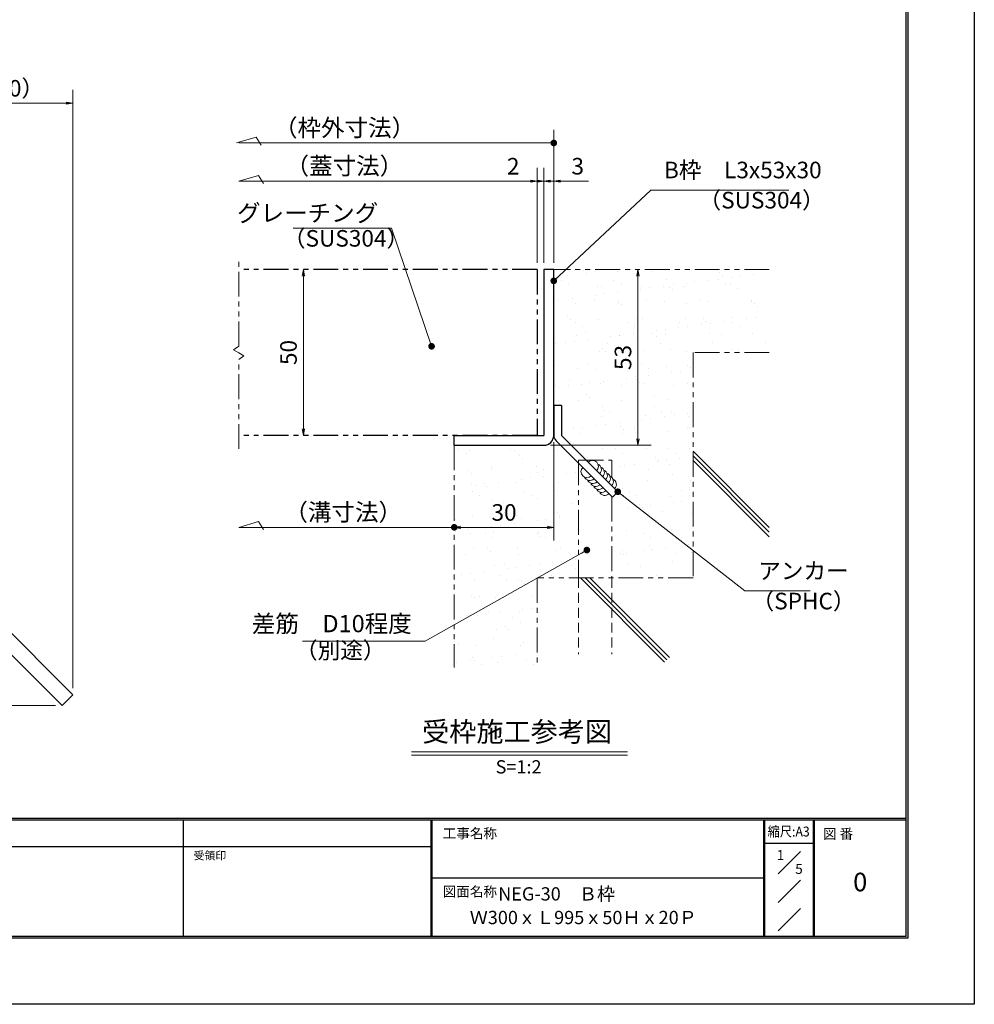
# Model space of a CAD drawing. Extents: x 0 to 2100, y 0 to 1485.
# Drawn here: x 1380 to 2100, y 0 to 742 of the extents above; entities that cross this region are included whole.
import ezdxf
from ezdxf.enums import TextEntityAlignment as Align

# ---------------------------------------------------------------- set-up
doc = ezdxf.new("R2010")
doc.units = 0
doc.header["$LTSCALE"] = 15
doc.header["$MEASUREMENT"] = 0
for name, pattern in [('CENTER', [2, 1.25, -0.25, 0.25, -0.25]), ('DASHED', [0.75, 0.5, -0.25]), ('PHANTOM', [2.5, 1.25, -0.25, 0.25, -0.25, 0.25, -0.25])]:
    doc.linetypes.add(name, pattern=pattern)
doc.layers.get('0').update_dxf_attribs({"color": 5, "linetype": 'CONTINUOUS'})
doc.layers.get('DEFPOINTS').update_dxf_attribs({"color": 250, "linetype": 'CONTINUOUS'})
for name, color, linetype in [('1-外形線', 7, 'CONTINUOUS'), ('2-中心線', 1, 'CENTER'), ('3-点\u3000線', 6, 'DASHED'), ('4-細\u3000線', 8, 'CONTINUOUS'), ('5-仮想線', 94, 'PHANTOM'), ('6-寸法文字', 7, 'CONTINUOUS'), ('7-図\u3000枠', 160, 'CONTINUOUS')]:
    doc.layers.add(name, color=color, linetype=linetype)
for name, color, linetype, lineweight in [('アンカー', 7, 'CONTINUOUS', 25), ('ハッチング', 253, 'CONTINUOUS', 15), ('寸法注釈', 30, 'CONTINUOUS', 18), ('想像線', 252, 'PHANTOM', 15), ('枠', 7, 'CONTINUOUS', 25), ('蓋', 5, 'CONTINUOUS', 25)]:
    doc.layers.add(name, color=color, linetype=linetype, lineweight=lineweight)
doc.styles.add('BIGFONT', font='romans.shx', dxfattribs={"width": 0.7336, "bigfont": 'extfont.shx'})
doc.styles.get("Standard").update_dxf_attribs({"font": 'ROMANS.SHX', "width": 0.8, "height": 12.5, "bigfont": 'EXTFONT.SHX'})
doc.styles.add('丸ゴシック', font='HGRSMP.TTF', dxfattribs={"width": 0.9})
doc.dimstyles.get("Standard").update_dxf_attribs({"dimscale": 5, "dimtxt": 12.5, "dimasz": 2, "dimexe": 0.5, "dimexo": 0.5, "dimgap": 0.5, "dimtad": 3, "dimdec": 4, "dimdsep": 46, "dimtxsty": 'Standard', "dimblk1": 'OPEN', "dimblk2": 'OPEN', "dimsah": 1, "dimcen": 0, "dimclrd": 30, "dimclre": 30, "dimclrt": 256, "dimadec": 4, "dimazin": 2, "dimtfac": 1, "dimtdec": 4, "dimtmove": 0, "dimatfit": 3, "dimldrblk": 'OPEN', "dimfxl": 0, "dimtolj": 1, "dimlwd": -1, "dimlwe": -1, "dimarcsym": 0})

# ---------------------------------------------------------------- blocks, each defined once
blk = doc.blocks.new('_OPEN')
at = {"color": 0, "linetype": 'ByBlock'}
for p, q in [((-1, 0.17), (0, 0)), ((0, 0), (-1, -0.17)), ((0, 0), (-1, 0))]:
    blk.add_line(p, q, dxfattribs=at)
blk = doc.blocks.new('*D137')
at = {"layer": 'DEFPOINTS', "color": 0}
for p in [(1420.45, 679.53), (1323.93, 583.69), (1420.45, 233.44)]:
    blk.add_point(p, dxfattribs=at)
at = {"layer": '寸法注釈', "color": 30}
for p, q in [((1323.93, 588.69), (1323.93, 689.53)), ((1420.45, 238.44), (1420.45, 689.53)), ((1328.93, 679.53), (1415.45, 679.53))]:
    blk.add_line(p, q, dxfattribs=at)
at = {"layer": '寸法注釈', "color": 30, "xscale": 5, "yscale": 5, "zscale": 5, "rotation": 180}
blk.add_blockref('_OPEN', (1323.93, 679.53), dxfattribs=at)
at = {"layer": '寸法注釈', "color": 30, "xscale": 5, "yscale": 5, "zscale": 5}
blk.add_blockref('_OPEN', (1420.45, 679.53), dxfattribs=at)
at = {"layer": '寸法注釈', "color": 7, "insert": (1372.19, 690.78), "char_height": 12.5, "attachment_point": 5, "style": 'BIGFONT'}
blk.add_mtext('\\A1;（20）', dxfattribs=at)
blk = doc.blocks.new('_Dot')
at = {"color": 0, "linetype": 'ByBlock', "lineweight": -2}
blk.add_line((-0.5, 0), (-1, 0), dxfattribs=at)
at = {"color": 0, "linetype": 'ByBlock', "const_width": 0.5}
blk.add_lwpolyline([(-0.25, 0, 1), (0.25, 0, 1)], format="xyb", close=True, dxfattribs=at)
blk = doc.blocks.new('A$C6EB770D1')
at = {"layer": 'アンカー'}
for p, q in [((26.05, 19.3), (9.05, 2.3)), ((27.68, 17.68), (26.05, 19.3)), ((27.68, 17.68), (10.67, 0.67)), ((0, 2.3), (9.05, 2.3)), ((0, 2.3), (0, 0)), ((0, 0), (9.05, 0))]:
    blk.add_line(p, q, dxfattribs=at)
blk.add_arc((9.05, 2.3), 2.3, 270, 315, dxfattribs=at)
blk = doc.blocks.new('*D143')
at = {"layer": 'DEFPOINTS', "color": 0}
for p in [(1083.7, 318.69), (1173.93, 318.69), (1412.32, 225.3)]:
    blk.add_point(p, dxfattribs=at)
at = {"layer": '寸法注釈', "color": 30}
for p, q in [((1168.93, 318.69), (1073.7, 318.69)), ((1083.7, 230.3), (1083.7, 313.69)), ((1407.32, 225.3), (1073.7, 225.3))]:
    blk.add_line(p, q, dxfattribs=at)
at = {"layer": '寸法注釈', "color": 30, "xscale": 5, "yscale": 5, "zscale": 5}
for p, rotation in [((1083.7, 318.69), 90), ((1083.7, 225.3), 270)]:
    blk.add_blockref('_OPEN', p, dxfattribs=dict(at, rotation=rotation))
at = {"layer": '寸法注釈', "color": 7, "insert": (1072.45, 272), "char_height": 12.5, "attachment_point": 5, "rotation": 90, "style": 'BIGFONT'}
blk.add_mtext('\\A1;（20）', dxfattribs=at)
blk = doc.blocks.new('*D104')
at = {"layer": 'DEFPOINTS', "color": 0}
for p in [(1545.45, 649.53), (1545.45, 562.85), (1782.95, 554.03)]:
    blk.add_point(p, dxfattribs=at)
at = {"layer": '寸法注釈', "color": 30}
for p, q in [((1782.95, 559.03), (1782.95, 659.53)), ((1777.95, 649.53), (1545.45, 649.53))]:
    blk.add_line(p, q, dxfattribs=at)
at = {"layer": '寸法注釈', "color": 30, "xscale": 5, "yscale": 5, "zscale": 5}
blk.add_blockref('_Dot', (1782.95, 649.53), dxfattribs=at)
at = {"layer": '寸法注釈', "color": 7, "insert": (1625.22, 661.03), "char_height": 13, "attachment_point": 5, "style": 'BIGFONT'}
blk.add_mtext('\\A1;（枠外寸法）', dxfattribs=at)
blk = doc.blocks.new('_None')
blk = doc.blocks.new('*D105')
at = {"layer": 'DEFPOINTS', "color": 0}
for p in [(1545.45, 620.75), (1545.45, 562.85), (1770.45, 554.03)]:
    blk.add_point(p, dxfattribs=at)
at = {"layer": '寸法注釈', "color": 30}
for p, q in [((1770.45, 559.03), (1770.45, 630.75)), ((1770.45, 620.75), (1545.45, 620.75))]:
    blk.add_line(p, q, dxfattribs=at)
at = {"layer": '寸法注釈', "color": 7, "insert": (1625.08, 632.25), "char_height": 13, "attachment_point": 5, "style": 'BIGFONT'}
blk.add_mtext('\\A1;（蓋寸法）', dxfattribs=at)
blk = doc.blocks.new('*D106')
at = {"layer": 'DEFPOINTS', "color": 0}
for p in [(1782.95, 429.03), (1707.95, 393.64), (1707.95, 359.67)]:
    blk.add_point(p, dxfattribs=at)
at = {"layer": '寸法注釈', "color": 30}
for p, q in [((1782.95, 424.03), (1782.95, 349.67)), ((1777.95, 359.67), (1712.95, 359.67))]:
    blk.add_line(p, q, dxfattribs=at)
at = {"layer": '寸法注釈', "color": 30, "xscale": 5, "yscale": 5, "zscale": 5, "rotation": 180}
blk.add_blockref('_OPEN', (1707.95, 359.67), dxfattribs=at)
at = {"layer": '寸法注釈', "color": 30, "xscale": 5, "yscale": 5, "zscale": 5}
blk.add_blockref('_OPEN', (1782.95, 359.67), dxfattribs=at)
at = {"layer": '寸法注釈', "color": 7, "insert": (1745.45, 370.92), "char_height": 12.5, "attachment_point": 5, "style": 'BIGFONT'}
blk.add_mtext('\\A1;30', dxfattribs=at)
blk = doc.blocks.new('*D107')
at = {"layer": 'DEFPOINTS', "color": 0}
for p in [(1770.45, 620.75), (1770.45, 554.03), (1775.45, 554.03)]:
    blk.add_point(p, dxfattribs=at)
at = {"layer": '寸法注釈', "color": 30}
for p, q in [((1770.45, 559.03), (1770.45, 630.75)), ((1775.45, 559.03), (1775.45, 630.75)), ((1765.45, 620.75), (1744.34, 620.75)), ((1775.45, 620.75), (1770.45, 620.75)), ((1780.45, 620.75), (1785.45, 620.75))]:
    blk.add_line(p, q, dxfattribs=at)
at = {"layer": '寸法注釈', "color": 30, "xscale": 5, "yscale": 5, "zscale": 5}
blk.add_blockref('_OPEN', (1770.45, 620.75), dxfattribs=at)
at = {"layer": '寸法注釈', "color": 30, "xscale": 5, "yscale": 5, "zscale": 5, "rotation": 180}
blk.add_blockref('_OPEN', (1775.45, 620.75), dxfattribs=at)
at = {"layer": '寸法注釈', "color": 7, "insert": (1752.39, 632), "char_height": 12.5, "attachment_point": 5, "style": 'BIGFONT'}
blk.add_mtext('\\A1;2', dxfattribs=at)
blk = doc.blocks.new('*D108')
at = {"layer": 'DEFPOINTS', "color": 0}
for p in [(1545.45, 430.28), (1545.45, 359.67), (1707.95, 359.67)]:
    blk.add_point(p, dxfattribs=at)
at = {"layer": '寸法注釈', "color": 30}
for p, q in [((1707.95, 364.67), (1707.95, 369.67)), ((1702.95, 359.67), (1545.45, 359.67))]:
    blk.add_line(p, q, dxfattribs=at)
at = {"layer": '寸法注釈', "color": 30, "xscale": 5, "yscale": 5, "zscale": 5}
blk.add_blockref('_Dot', (1707.95, 359.67), dxfattribs=at)
at = {"layer": '寸法注釈', "color": 7, "insert": (1624.2, 371.17), "char_height": 13, "attachment_point": 5, "style": 'BIGFONT'}
blk.add_mtext('\\A1;（溝寸法）', dxfattribs=at)
blk = doc.blocks.new('*D109')
at = {"layer": 'DEFPOINTS', "color": 0}
for p in [(1593.74, 554.03), (1593.74, 429.03), (1594.19, 429.03)]:
    blk.add_point(p, dxfattribs=at)
at = {"layer": '寸法注釈', "color": 30}
blk.add_line((1594.19, 549.03), (1594.19, 434.03), dxfattribs=at)
at = {"layer": '寸法注釈', "color": 30, "xscale": 5, "yscale": 5, "zscale": 5}
for p, rotation in [((1594.19, 554.03), 90), ((1594.19, 429.03), 270)]:
    blk.add_blockref('_OPEN', p, dxfattribs=dict(at, rotation=rotation))
at = {"layer": '寸法注釈', "color": 7, "insert": (1582.94, 491.53), "char_height": 12.5, "attachment_point": 5, "rotation": 90, "style": 'BIGFONT'}
blk.add_mtext('\\A1;50', dxfattribs=at)
blk = doc.blocks.new('*D110')
at = {"layer": 'DEFPOINTS', "color": 0}
for p in [(1782.95, 620.75), (1775.45, 554.03), (1782.95, 554.03)]:
    blk.add_point(p, dxfattribs=at)
at = {"layer": '寸法注釈', "color": 30}
for p, q in [((1775.45, 559.03), (1775.45, 630.75)), ((1782.95, 559.03), (1782.95, 630.75)), ((1770.45, 620.75), (1765.45, 620.75)), ((1775.45, 620.75), (1782.95, 620.75)), ((1787.95, 620.75), (1809.06, 620.75))]:
    blk.add_line(p, q, dxfattribs=at)
at = {"layer": '寸法注釈', "color": 30, "xscale": 5, "yscale": 5, "zscale": 5}
blk.add_blockref('_OPEN', (1775.45, 620.75), dxfattribs=at)
at = {"layer": '寸法注釈', "color": 30, "xscale": 5, "yscale": 5, "zscale": 5, "rotation": 180}
blk.add_blockref('_OPEN', (1782.95, 620.75), dxfattribs=at)
at = {"layer": '寸法注釈', "color": 7, "insert": (1801.01, 632), "char_height": 12.5, "attachment_point": 5, "style": 'BIGFONT'}
blk.add_mtext('\\A1;3', dxfattribs=at)
blk = doc.blocks.new('*D111')
at = {"layer": 'DEFPOINTS', "color": 0}
for p in [(1782.95, 554.03), (1846.39, 554.03), (1775.45, 421.53)]:
    blk.add_point(p, dxfattribs=at)
at = {"layer": '寸法注釈', "color": 30}
for p, q in [((1846.39, 426.53), (1846.39, 549.03)), ((1780.45, 421.53), (1856.39, 421.53))]:
    blk.add_line(p, q, dxfattribs=at)
at = {"layer": '寸法注釈', "color": 30, "xscale": 5, "yscale": 5, "zscale": 5}
for p, rotation in [((1846.39, 554.03), 90), ((1846.39, 421.53), 270)]:
    blk.add_blockref('_OPEN', p, dxfattribs=dict(at, rotation=rotation))
at = {"layer": '寸法注釈', "color": 7, "insert": (1835.14, 487.78), "char_height": 12.5, "attachment_point": 5, "rotation": 90, "style": 'BIGFONT'}
blk.add_mtext('\\A1;53', dxfattribs=at)

msp = doc.modelspace()

# ---------------------------------------------------------------- hatches: boundary and pattern name
at = {"layer": 'ハッチング'}
h = msp.add_hatch(dxfattribs=at)
h.set_pattern_fill('AR-SAND', color=256, scale=0.5, style=0)
h.set_pattern_definition([(37.5, (1647.695, -440.656), (-0.8, 24.47066), [0, -19.304, 0, -21.59, 0, -20.6375]), (7.5, (1647.695, -440.656), (22.4762, 35.8413), [0, -10.414, 0, -17.399, 0, -6.6675]), (327.5, (1632.074, -440.656), (39.5496, 0.07186), [0, -6.35, 0, -22.86, 0, -29.845]), (317.5, (1632.074, -440.656), (38.1778, 11.1465), [0, -3.175, 0, -14.986, 0, -17.145])])
h.paths.add_polyline_path([(1945.45, 554.03), (1782.95, 554.03), (1782.95, 451.65), (1788.7, 451.65), (1788.7, 429.03), (1807.45, 410.28), (1826.7, 410.28), (1826.7, 397.32, -0.081826), (1827.5, 396.11, -0.525984), (1828.83, 388.9), (1831.21, 386.52), (1826.7, 382.01), (1826.7, 321.53), (1887.95, 321.53), (1887.95, 491.53), (1945.45, 491.53)])
h.paths.add_polyline_path([(1801.7, 407.9), (1784.63, 424.96, -0.198912), (1782.95, 429.03, -0.414214), (1775.45, 421.53), (1707.95, 421.53), (1707.95, 254.03), (1770.45, 254.03), (1770.45, 321.53), (1801.7, 321.53)])
h.paths.add_polyline_path([(1825.77, 477.23), (1825.77, 498.33), (1844.52, 498.33), (1844.52, 477.23)], flags=24)
h.paths.add_polyline_path([(1734.9, 380.3), (1756, 380.3), (1756, 361.55), (1734.9, 361.55)], flags=24)

# ---------------------------------------------------------------- linework, layer by layer
at = {"layer": '1-外形線'}
msp.add_line((2048.55, 51.25), (2048.75, 51.25), dxfattribs=at)
at = {"layer": '2-中心線'}
msp.add_line((2048.55, 51.25), (2048.75, 51.25), dxfattribs=at)
at = {"layer": '3-点\u3000線'}
msp.add_line((2048.55, 51.25), (2048.75, 51.25), dxfattribs=at)
at = {"layer": '4-細\u3000線'}
msp.add_line((2048.55, 51.25), (2048.75, 51.25), dxfattribs=at)
at = {"layer": '5-仮想線'}
msp.add_line((2048.55, 51.25), (2048.75, 51.25), dxfattribs=at)
at = {"layer": '6-寸法文字'}
msp.add_line((2048.55, 51.25), (2048.75, 51.25), dxfattribs=at)
at = {"layer": '7-図\u3000枠', "color": 253}
for p, q in [((2048.75, 51.25), (2048.75, 1433.75)), ((2050, 1435), (2050, 50)), ((2048.75, 140), (76.25, 140)), ((2048.75, 138.75), (76.25, 138.75)), ((1503.75, 51.25), (1503.75, 138.75)), ((1690.5, 51.25), (1690.5, 138.75)), ((1691.25, 51.25), (1691.25, 138.75)), ((1941.25, 51.25), (1941.25, 138.75)), ((1942, 51.25), (1942, 138.75)), ((1978.75, 51.25), (1978.75, 138.75)), ((1979.5, 51.25), (1979.5, 138.75)), ((1978.75, 121.25), (1942, 121.25)), ((1690.5, 118.75), (1166.25, 118.75)), ((1969.08, 115.21), (1952.22, 98.34)), ((1941.25, 95), (1691.25, 95)), ((1969.08, 93.73), (1952.22, 76.86)), ((1969.08, 72.26), (1952.22, 55.39)), ((2050, 50), (75, 50)), ((2048.75, 51.25), (76.25, 51.25))]:
    msp.add_line(p, q, dxfattribs=at)
at = {"layer": '7-図\u3000枠'}
msp.add_line((2048.55, 51.25), (2048.75, 51.25), dxfattribs=at)
at = {"layer": 'DEFPOINTS'}
for p, q in [((2100, 1485), (2100, 0)), ((2048.55, 51.25), (2048.75, 51.25)), ((2100, 0), (0, 0))]:
    msp.add_line(p, q, dxfattribs=at)
at = {"layer": 'ハッチング'}
for p, q in [((1887.95, 417.06), (1945.45, 359.56)), ((1887.95, 413.53), (1945.45, 356.03)), ((1887.95, 409.99), (1945.45, 352.49)), ((1803.13, 321.53), (1866.54, 258.12)), ((1806.66, 321.53), (1868.31, 259.89)), ((1810.2, 321.53), (1870.08, 261.65))]:
    msp.add_line(p, q, dxfattribs=at)
at = {"layer": '寸法注釈'}
for p, q in [((1543.75, 649.53), (1558.55, 653.85)), ((1558.55, 653.85), (1562.38, 647.78)), ((1545.45, 620.75), (1560.25, 625.07)), ((1560.25, 625.07), (1564.08, 619)), ((1545.45, 359.67), (1560.25, 364)), ((1560.25, 364), (1564.08, 357.93)), ((1675.57, 190.4), (1838.65, 190.4)), ((1675.57, 187.9), (1838.65, 187.9))]:
    msp.add_line(p, q, dxfattribs=at)
at = {"layer": '想像線'}
for p, q in [((1545.45, 496.2), (1545.45, 563.37)), ((1945.45, 554.03), (1782.95, 554.03)), ((1545.45, 496.2), (1541.52, 493.57)), ((1541.52, 493.57), (1545.45, 491.24)), ((1549.38, 488.91), (1545.45, 491.24)), ((1887.95, 491.53), (1887.95, 321.53)), ((1945.45, 491.53), (1887.95, 491.53)), ((1545.45, 486.28), (1549.38, 488.91)), ((1545.45, 418.82), (1545.45, 486.28)), ((1707.95, 421.53), (1707.95, 254.03)), ((1801.7, 410.28), (1801.7, 321.53)), ((1801.7, 410.28), (1826.7, 410.28)), ((1826.7, 410.28), (1826.7, 397.32)), ((1826.7, 382.9), (1826.7, 321.53)), ((1770.45, 321.53), (1770.45, 254.03)), ((1887.95, 321.53), (1770.45, 321.53))]:
    msp.add_line(p, q, dxfattribs=at)
at = {"layer": '想像線', "linetype": 'DASHED'}
for p, q in [((1801.7, 321.53), (1801.7, 264.03)), ((1826.7, 321.53), (1826.7, 264.03))]:
    msp.add_line(p, q, dxfattribs=at)
at = {"layer": '想像線', "linetype": 'ByBlock', "ltscale": 10}
for centre, start, end in [((1812.15, 405.58), 315, 135), ((1807.89, 401.7), 135, 315), ((1814.41, 403.32), 315, 65.97458), ((1816.66, 401.07), 315, 65.97458), ((1818.92, 398.81), 315, 65.97458), ((1810.15, 399.45), 204.02542, 315), ((1812.4, 397.19), 204.02542, 315), ((1821.17, 396.56), 315, 65.97458), ((1823.43, 394.3), 315, 65.97458), ((1825.68, 392.05), 315, 65.97458), ((1814.66, 394.94), 204.02542, 315), ((1816.91, 392.68), 204.02542, 315), ((1819.17, 390.43), 204.02542, 315), ((1821.42, 388.17), 204.02542, 315)]:
    msp.add_arc(centre, 4.46, start, end, dxfattribs=at)
at = {"layer": '枠'}
for p, q in [((1775.45, 554.03), (1775.45, 429.03)), ((1782.95, 554.03), (1775.45, 554.03)), ((1782.95, 429.03), (1782.95, 554.03)), ((1782.95, 451.65), (1782.95, 429.03)), ((1788.7, 451.65), (1782.95, 451.65)), ((1788.7, 451.65), (1788.7, 429.03)), ((1707.95, 429.03), (1775.45, 429.03)), ((1707.95, 421.53), (1707.95, 429.03)), ((1827.14, 382.45), (1784.63, 424.96)), ((1831.21, 386.52), (1788.7, 429.03)), ((1707.95, 421.53), (1775.45, 421.53)), ((1827.14, 382.45), (1831.21, 386.52))]:
    msp.add_line(p, q, dxfattribs=at)
for centre, radius, start, end in [((1775.45, 429.03), 7.5, 270, 0), ((1788.7, 429.03), 5.75, 180, 225)]:
    msp.add_arc(centre, radius, start, end, dxfattribs=at)
at = {"layer": '蓋', "linetype": 'PHANTOM'}
for p, q in [((1770.45, 554.03), (1545.45, 554.03)), ((1770.45, 554.03), (1770.45, 429.03)), ((1770.45, 429.03), (1545.45, 429.03))]:
    msp.add_line(p, q, dxfattribs=at)

# ---------------------------------------------------------------- block references
at = {"layer": 'アンカー', "xscale": 5, "yscale": 5, "zscale": 5, "rotation": 270}
msp.add_blockref('A$C6EB770D1', (1323.93, 363.69), dxfattribs=at)

# ---------------------------------------------------------------- texts
at = {"layer": '7-図\u3000枠', "color": 0}
for s, height, p in [('工事名称', 7.5, (1699.24, 125.17)), ('図 番', 7.5, (1985.94, 124.81)), ('受領印', 6, (1511.44, 109.19)), ('図面名称', 7.5, (1699.24, 81.26))]:
    msp.add_text(s, height=height, dxfattribs=at).set_placement(p)
at = {"layer": '7-図\u3000枠', "color": 0, "width": 0.9}
msp.add_text('縮尺:A3', height=7.5, dxfattribs=at).set_placement((1960.03, 126.53), align=Align.CENTER)
at = {"layer": '7-図\u3000枠'}
for s, height, p in [('1', 7.5, (1953.93, 108.85)), ('5', 7.5, (1967.83, 98.31)), ('0', 14, (2013.97, 85.22))]:
    msp.add_text(s, height=height, dxfattribs=at).set_placement(p, align=Align.CENTER)
for s, p in [('NEG-30\u3000Ｂ枠', (1741.04, 78.27)), ('Ｗ300ｘＬ995ｘ50Ｈｘ20Ｐ', (1719.58, 60.46))]:
    msp.add_text(s, height=10, dxfattribs=at).set_placement(p)
at = {"layer": '寸法注釈', "color": 7, "style": '丸ゴシック'}
for s, height, p in [('受枠施工参考図', 15, (1755.3, 203.64)), ('S=1:2', 10, (1756.42, 177.77))]:
    msp.add_text(s, height=height, dxfattribs=at).set_placement(p, align=Align.MIDDLE)
at = {"layer": '寸法注釈', "color": 7, "style": 'BIGFONT'}
for s, insert, char_height, attachment_point in [('B枠\u3000L3x53x30', (1866.03, 619), 12.5, 7), ('（SUS304）', (1892.1, 596.26), 12.5, 7), ('\\A1;グレーチング', (1650.59, 590.21), 13, 9), ('（SUS304）', (1578.77, 567.47), 12.5, 7), ('アンカー', (1937.08, 316.73), 12.5, 7), ('（SPHC）', (1932.09, 293.94), 12.5, 7), ('差筋\u3000D10程度', (1675.88, 285.38), 13, 6), ('（別途）', (1587.87, 256.82), 12.5, 7)]:
    msp.add_mtext(s, dxfattribs=dict(at, insert=insert, char_height=char_height, attachment_point=attachment_point))

# ---------------------------------------------------------------- dimensions: what is measured, and where the dimension line sits
at = {"layer": '寸法注釈'}
dim = msp.add_linear_dim(base=(1420.45, 679.53), p1=(1323.93, 583.69), p2=(1420.45, 233.44), text='（20）', dimstyle='Standard', override={"dimscale": 5, "dimtxt": 2.5, "dimasz": 1, "dimexe": 2, "dimexo": 1, "dimgap": 1, "dimtad": 3, "dimtih": 0, "dimtoh": 0, "dimdec": 1, "dimlfac": 0.2, "dimzin": 8, "dimtxsty": 'BIGFONT', "dimblk": 'Dot', "dimcen": -0.09, "dimclrd": 30, "dimclre": 30, "dimclrt": 7, "dimadec": 1, "dimtdec": 1, "dimtofl": 1, "dimldrblk": 'Dot', "dimtvp": 1, "dimtzin": 8}, dxfattribs=at)
dim.commit()
dim.dimension.update_dxf_attribs({"geometry": '*D137', "text_midpoint": (1372.19, 690.78)})
for base, p1, p2, text, override, picture, middle in [((1545.45, 649.53), (1782.95, 554.03), (1545.45, 562.85), '（枠外寸法）', {"dimscale": 5, "dimtxt": 2.6, "dimasz": 1, "dimexe": 2, "dimexo": 1, "dimgap": 1, "dimtad": 3, "dimtih": 0, "dimtoh": 0, "dimdec": 1, "dimlfac": 0.2, "dimzin": 8, "dimtxsty": 'BIGFONT', "dimblk1": 'Dot', "dimblk2": 'None', "dimsah": 1, "dimcen": -0.09, "dimse1": 0, "dimse2": 1, "dimclrd": 30, "dimclre": 30, "dimclrt": 7, "dimadec": 1, "dimtdec": 1, "dimtofl": 1, "dimldrblk": 'Dot', "dimtvp": 1, "dimtzin": 8}, '*D104', (1625.22, 649.53)), ((1545.45, 620.75), (1770.45, 554.03), (1545.45, 562.85), '（蓋寸法）', {"dimscale": 5, "dimtxt": 2.6, "dimasz": 1, "dimexe": 2, "dimexo": 1, "dimgap": 1, "dimtad": 3, "dimtih": 0, "dimtoh": 0, "dimdec": 1, "dimlfac": 0.2, "dimzin": 8, "dimtxsty": 'BIGFONT', "dimblk1": 'None', "dimblk2": 'None', "dimsah": 1, "dimcen": -0.09, "dimse1": 0, "dimse2": 1, "dimclrd": 30, "dimclre": 30, "dimclrt": 7, "dimadec": 1, "dimtdec": 1, "dimtofl": 1, "dimldrblk": 'Dot', "dimtvp": 1, "dimtzin": 8}, '*D105', (1625.08, 620.75)), ((1545.45, 359.67), (1707.95, 359.67), (1545.45, 430.28), '（溝寸法）', {"dimscale": 5, "dimtxt": 2.6, "dimasz": 1, "dimexe": 2, "dimexo": 1, "dimgap": 1, "dimtad": 3, "dimtih": 0, "dimtoh": 0, "dimdec": 1, "dimlfac": 0.2, "dimzin": 8, "dimtxsty": 'BIGFONT', "dimblk1": 'Dot', "dimblk2": 'None', "dimsah": 1, "dimcen": -0.09, "dimse2": 1, "dimclrd": 30, "dimclre": 30, "dimclrt": 7, "dimadec": 1, "dimtdec": 1, "dimtofl": 1, "dimldrblk": 'Dot', "dimtvp": 1, "dimtzin": 8}, '*D108', (1624.2, 359.67))]:
    dim = msp.add_linear_dim(base=base, p1=p1, p2=p2, text=text, dimstyle='Standard', override=override, dxfattribs=at)
    dim.commit()
    dim.dimension.update_dxf_attribs({"geometry": picture, "text_midpoint": middle, "dimtype": 160})
for base, p1, p2, override, picture, middle in [((1770.45, 620.75), (1775.45, 554.03), (1770.45, 554.03), {"dimscale": 5, "dimtxt": 2.5, "dimasz": 1, "dimexe": 2, "dimexo": 1, "dimgap": 1, "dimtad": 3, "dimtih": 0, "dimtoh": 0, "dimdec": 1, "dimlfac": 0.4, "dimzin": 8, "dimtxsty": 'BIGFONT', "dimblk": 'Dot', "dimcen": -0.09, "dimclrd": 30, "dimclre": 30, "dimclrt": 7, "dimadec": 1, "dimtdec": 1, "dimtofl": 1, "dimldrblk": 'Dot', "dimtvp": 1, "dimtzin": 8}, '*D107', (1752.39, 632)), ((1782.95, 620.75), (1775.45, 554.03), (1782.95, 554.03), {"dimscale": 5, "dimtxt": 2.5, "dimasz": 1, "dimexe": 2, "dimexo": 1, "dimgap": 1, "dimtad": 3, "dimtih": 0, "dimtoh": 0, "dimdec": 1, "dimlfac": 0.4, "dimzin": 8, "dimtxsty": 'BIGFONT', "dimblk": 'Dot', "dimcen": -0.09, "dimclrd": 30, "dimclre": 30, "dimclrt": 7, "dimadec": 1, "dimtdec": 1, "dimtofl": 1, "dimldrblk": 'Dot', "dimtvp": 1, "dimtzin": 8}, '*D110', (1801.01, 632)), ((1707.95, 359.67), (1782.95, 429.03), (1707.95, 393.64), {"dimscale": 5, "dimtxt": 2.5, "dimasz": 1, "dimexe": 2, "dimexo": 1, "dimgap": 1, "dimtad": 3, "dimtih": 0, "dimtoh": 0, "dimdec": 1, "dimlfac": 0.4, "dimzin": 8, "dimtxsty": 'BIGFONT', "dimblk": 'Dot', "dimcen": -0.09, "dimse1": 0, "dimse2": 1, "dimclrd": 30, "dimclre": 30, "dimclrt": 7, "dimadec": 1, "dimtdec": 1, "dimtofl": 1, "dimldrblk": 'Dot', "dimtvp": 1, "dimtzin": 8}, '*D106', (1745.45, 370.92))]:
    dim = msp.add_linear_dim(base=base, p1=p1, p2=p2, dimstyle='Standard', override=override, dxfattribs=at)
    dim.commit()
    dim.dimension.update_dxf_attribs({"geometry": picture, "text_midpoint": middle})
for base, p1, p2, override, picture, middle in [((1594.19, 429.03), (1593.74, 554.03), (1593.74, 429.03), {"dimscale": 5, "dimtxt": 2.5, "dimasz": 1, "dimexe": 2, "dimexo": 1, "dimgap": 1, "dimtad": 3, "dimtih": 0, "dimtoh": 0, "dimdec": 1, "dimlfac": 0.4, "dimzin": 8, "dimtxsty": 'BIGFONT', "dimblk": 'Dot', "dimcen": -0.09, "dimse1": 1, "dimse2": 1, "dimclrd": 30, "dimclre": 30, "dimclrt": 7, "dimadec": 1, "dimtdec": 1, "dimtofl": 1, "dimldrblk": 'Dot', "dimtvp": 1, "dimtzin": 8}, '*D109', (1582.94, 491.53)), ((1846.39, 554.03), (1775.45, 421.53), (1782.95, 554.03), {"dimscale": 5, "dimtxt": 2.5, "dimasz": 1, "dimexe": 2, "dimexo": 1, "dimgap": 1, "dimtad": 3, "dimtih": 0, "dimtoh": 0, "dimdec": 1, "dimlfac": 0.4, "dimzin": 8, "dimtxsty": 'BIGFONT', "dimblk": 'Dot', "dimcen": -0.09, "dimse1": 0, "dimse2": 1, "dimclrd": 30, "dimclre": 30, "dimclrt": 7, "dimadec": 1, "dimtdec": 1, "dimtofl": 1, "dimldrblk": 'Dot', "dimtvp": 1, "dimtzin": 8}, '*D111', (1835.14, 487.78))]:
    dim = msp.add_linear_dim(base=base, p1=p1, p2=p2, angle=90, dimstyle='Standard', override=override, dxfattribs=at)
    dim.commit()
    dim.dimension.update_dxf_attribs({"geometry": picture, "text_midpoint": middle})
dim = msp.add_linear_dim(base=(1083.7, 318.69), p1=(1412.32, 225.3), p2=(1173.93, 318.69), angle=90, text='（20）', dimstyle='Standard', override={"dimscale": 5, "dimtxt": 2.5, "dimasz": 1, "dimexe": 2, "dimexo": 1, "dimgap": 1, "dimtad": 3, "dimtih": 0, "dimtoh": 0, "dimdec": 1, "dimlfac": 0.2, "dimzin": 8, "dimtxsty": 'BIGFONT', "dimblk": 'Dot', "dimcen": -0.09, "dimclrd": 30, "dimclre": 30, "dimclrt": 7, "dimadec": 1, "dimtdec": 1, "dimtofl": 1, "dimldrblk": 'Dot', "dimtvp": 1, "dimtzin": 8}, dxfattribs=at)
dim.commit()
dim.dimension.update_dxf_attribs({"geometry": '*D143', "text_midpoint": (1072.45, 272)})

# ---------------------------------------------------------------- leaders
at = {"layer": '寸法注釈', "annotation_type": 0, "has_hookline": 1}
for points, override, hookline_direction, text_width in [([(1782.95, 545.54), (1856.03, 614), (1861.03, 614)], {"dimscale": 5, "dimtxt": 2.5, "dimasz": 1, "dimexe": 2, "dimexo": 1, "dimgap": 1, "dimtad": 3, "dimtih": 0, "dimtoh": 0, "dimdec": 1, "dimlfac": 0.2, "dimzin": 8, "dimtxsty": 'BIGFONT', "dimcen": -0.09, "dimclrd": 30, "dimclre": 30, "dimclrt": 7, "dimadec": 1, "dimtdec": 1, "dimtofl": 1, "dimldrblk": 'Dot', "dimtvp": 1, "dimtzin": 8}, 0, 94.06), ([(1690.85, 496.21), (1660.59, 585.21), (1655.59, 585.21)], {"dimscale": 5, "dimtxt": 2.6, "dimasz": 1, "dimexe": 2, "dimexo": 1, "dimgap": 1, "dimtad": 3, "dimtih": 0, "dimtoh": 0, "dimdec": 1, "dimlfac": 0.2, "dimzin": 8, "dimtxsty": 'BIGFONT', "dimcen": -0.09, "dimse2": 1, "dimclrd": 30, "dimclre": 30, "dimclrt": 7, "dimadec": 1, "dimtdec": 1, "dimtofl": 1, "dimldrblk": 'Dot', "dimtvp": 1, "dimtzin": 8}, 1, 64.21), ([(1831.21, 386.52), (1927.08, 311.73), (1932.08, 311.73)], {"dimscale": 5, "dimtxt": 2.5, "dimasz": 1, "dimexe": 2, "dimexo": 1, "dimgap": 1, "dimtad": 3, "dimtih": 0, "dimtoh": 0, "dimdec": 1, "dimlfac": 0.2, "dimzin": 8, "dimtxsty": 'BIGFONT', "dimcen": -0.09, "dimclrd": 30, "dimclre": 30, "dimclrt": 7, "dimadec": 1, "dimtdec": 1, "dimtofl": 1, "dimldrblk": 'Dot', "dimtvp": 1, "dimtzin": 8}, 0, 39.13), ([(1807.9, 342.53), (1685.88, 273.88), (1680.88, 273.88)], {"dimscale": 5, "dimtxt": 2.6, "dimasz": 1, "dimexe": 2, "dimexo": 1, "dimgap": 1, "dimtad": 3, "dimtih": 0, "dimtoh": 0, "dimdec": 1, "dimlfac": 0.2, "dimzin": 8, "dimtxsty": 'BIGFONT', "dimcen": -0.09, "dimse2": 1, "dimclrd": 30, "dimclre": 30, "dimclrt": 7, "dimadec": 1, "dimtdec": 1, "dimtofl": 1, "dimldrblk": 'Dot', "dimtvp": 1, "dimtzin": 8}, 1, 82.38)]:
    msp.add_leader(points, dimstyle='Standard', override=override, dxfattribs=dict(at, hookline_direction=hookline_direction, text_width=text_width))

doc.saveas('drawing.dxf')
